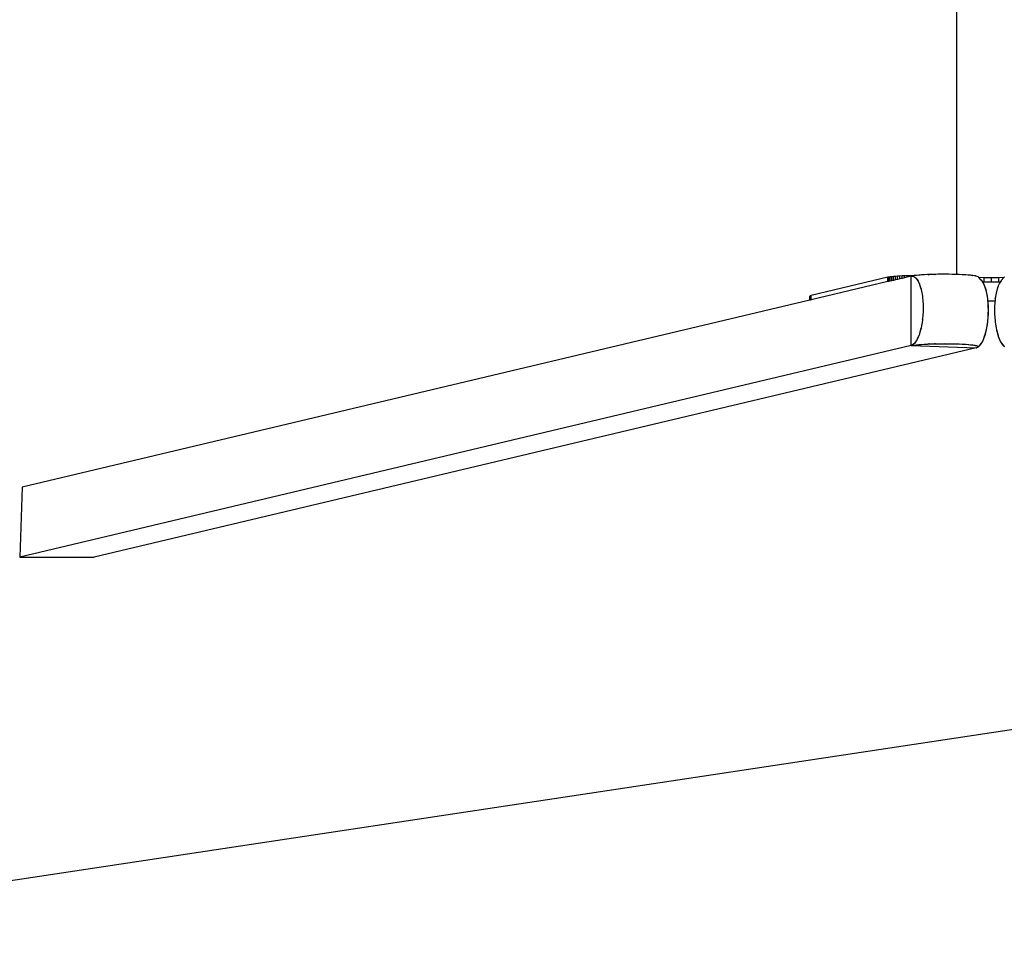
# Model space of a CAD drawing. Units: inches. Extents: x -1166 to 1193, y -171 to 231.
# Drawn here: x 904 to 1017, y -171 to -66 of the extents above; entities that cross this region are included whole.
import ezdxf

# ---------------------------------------------------------------- set-up
doc = ezdxf.new("R2010")
doc.units = ezdxf.units.IN
doc.header["$MEASUREMENT"] = 0

# ---------------------------------------------------------------- blocks, each defined once
blk = doc.blocks.new('0415')
for p, q in [((1011.53, -95.22), (1011.53, 23.34)), ((1003.62, -95.55), (994.82, -97.64)), ((1003.62, -96.05), (994.82, -98.14)), ((1003.74, -95.53), (1003.62, -95.55)), ((1003.62, -96.05), (1003.62, -95.55)), ((1003.74, -96.02), (1003.62, -96.05)), ((1003.89, -95.51), (1003.74, -95.53)), ((1003.74, -96.02), (1003.74, -95.53)), ((1003.89, -95.99), (1003.74, -96.02)), ((1004.06, -95.48), (1003.89, -95.51)), ((1003.89, -95.99), (1003.89, -95.51)), ((1004.06, -95.95), (1003.89, -95.99)), ((1004.26, -95.46), (1004.06, -95.48)), ((1004.06, -95.95), (1004.06, -95.48)), ((1004.26, -95.9), (1004.06, -95.95)), ((1004.48, -95.45), (1004.26, -95.46)), ((1004.26, -95.9), (1004.26, -95.46)), ((1004.48, -95.85), (1004.26, -95.9)), ((1004.72, -95.43), (1004.48, -95.45)), ((1004.48, -95.85), (1004.48, -95.45)), ((1004.72, -95.79), (1004.48, -95.85)), ((1004.98, -95.42), (1004.72, -95.43)), ((1004.72, -95.79), (1004.72, -95.43)), ((1004.98, -95.73), (1004.72, -95.79)), ((1005.25, -95.4), (1004.98, -95.42)), ((1004.98, -95.73), (1004.98, -95.42)), ((1005.25, -95.67), (1004.98, -95.73)), ((1005.54, -95.39), (1005.25, -95.4)), ((1005.25, -95.67), (1005.25, -95.4)), ((1005.54, -95.6), (1005.25, -95.67)), ((1005.83, -95.39), (1005.54, -95.39)), ((1005.54, -95.6), (1005.54, -95.39)), ((1005.83, -95.53), (1005.54, -95.6)), ((1006.13, -95.38), (1005.83, -95.39)), ((1005.83, -95.53), (1005.83, -95.39)), ((1006.13, -95.46), (1005.83, -95.53)), ((1006.44, -95.38), (1006.13, -95.38)), ((1006.13, -95.46), (1006.13, -95.38)), ((1006.28, -95.42), (1006.13, -95.46)), ((1006.44, -95.39), (1006.28, -95.42)), ((1006.28, -95.43), (1006.28, -95.42)), ((1006.28, -95.42), (1006.31, -95.42)), ((1006.28, -103.38), (1006.28, -95.43)), ((1006.28, -95.43), (1006.48, -95.43)), ((1006.31, -95.42), (1006.29, -95.42)), ((1006.44, -95.39), (1006.31, -95.42)), ((1006.31, -95.42), (1006.42, -95.41)), ((1006.42, -95.41), (1006.48, -95.43)), ((1006.49, -95.38), (1006.44, -95.38)), ((1006.44, -95.39), (1006.44, -95.38)), ((1006.49, -95.38), (1006.44, -95.39)), ((1006.44, -95.39), (1006.44, -95.39)), ((1006.48, -95.43), (1006.68, -95.51)), ((1006.48, -95.43), (1006.57, -95.44)), ((1006.53, -95.38), (1006.49, -95.38)), ((1006.86, -95.33), (1006.53, -95.38)), ((1006.65, -95.36), (1006.53, -95.38)), ((1006.57, -95.44), (1006.71, -95.52)), ((1006.86, -95.33), (1006.65, -95.36)), ((1006.68, -95.51), (1006.86, -95.66)), ((1006.71, -95.52), (1006.84, -95.64)), ((1006.84, -95.64), (1006.86, -95.66)), ((1006.89, -95.33), (1006.86, -95.33)), ((1006.86, -95.66), (1006.87, -95.68)), ((1006.87, -95.68), (1006.88, -95.68)), ((1006.87, -95.68), (1006.87, -95.68)), ((1006.87, -95.68), (1006.88, -95.68)), ((1006.88, -95.68), (1006.88, -95.68)), ((1006.88, -95.68), (1006.88, -95.69)), ((1006.88, -95.69), (1006.91, -95.72)), ((1007.17, -95.3), (1006.89, -95.33)), ((1006.91, -95.72), (1006.97, -95.79)), ((1006.91, -95.72), (1007.07, -95.97)), ((1006.97, -95.79), (1007.09, -95.99)), ((1007.07, -95.97), (1007.23, -96.29)), ((1007.09, -95.99), (1007.2, -96.23)), ((1007.21, -95.3), (1007.17, -95.3)), ((1007.24, -95.29), (1007.21, -95.3)), ((1007.24, -95.29), (1007.26, -95.29)), ((1007.33, -95.29), (1007.26, -95.29)), ((1007.26, -95.29), (1007.26, -95.29)), ((1007.47, -95.28), (1007.33, -95.29)), ((1007.76, -95.26), (1007.47, -95.28)), ((1007.81, -95.25), (1007.76, -95.26)), ((1008.17, -95.24), (1007.81, -95.25)), ((1008.25, -95.23), (1008.17, -95.24)), ((1008.27, -95.23), (1008.25, -95.23)), ((1008.25, -95.23), (1008.3, -95.26)), ((1008.35, -95.23), (1008.27, -95.23)), ((1008.35, -95.23), (1008.3, -95.26)), ((1008.36, -95.22), (1008.35, -95.23)), ((1008.39, -95.23), (1008.36, -95.22)), ((1008.99, -95.21), (1008.39, -95.23)), ((1009.04, -95.21), (1008.99, -95.21)), ((1008.99, -95.21), (1009.03, -95.24)), ((1009.1, -95.21), (1009.03, -95.24)), ((1009.1, -95.21), (1009.04, -95.21)), ((1009.1, -95.21), (1009.1, -95.2)), ((1009.1, -95.2), (1009.13, -95.21)), ((1009.35, -95.2), (1009.13, -95.21)), ((1009.59, -95.2), (1009.35, -95.2)), ((1009.77, -95.2), (1009.59, -95.2)), ((1010.06, -95.2), (1009.77, -95.2)), ((1010.11, -95.19), (1010.06, -95.2)), ((1010.11, -95.19), (1010.12, -95.2)), ((1010.13, -95.19), (1010.12, -95.2)), ((1010.14, -95.2), (1010.13, -95.19)), ((1010.19, -95.2), (1010.14, -95.2)), ((1010.58, -95.2), (1010.19, -95.2)), ((1010.6, -95.2), (1010.58, -95.2)), ((1011, -95.21), (1010.6, -95.2)), ((1011.01, -95.21), (1011, -95.21)), ((1011.41, -95.22), (1011.01, -95.21)), ((1011.41, -95.22), (1011.41, -95.22)), ((1011.53, -95.22), (1011.41, -95.22)), ((1011.79, -95.23), (1011.53, -95.22)), ((1011.8, -95.23), (1011.79, -95.23)), ((1012.16, -95.25), (1011.8, -95.23)), ((1012.17, -95.25), (1012.16, -95.25)), ((1012.51, -95.27), (1012.17, -95.25)), ((1012.55, -95.27), (1012.51, -95.27)), ((1012.55, -95.27), (1012.56, -95.27)), ((1012.55, -95.27), (1012.55, -95.27)), ((1012.55, -95.27), (1012.55, -95.27)), ((1012.57, -95.27), (1012.56, -95.27)), ((1012.82, -95.29), (1012.57, -95.27)), ((1012.93, -95.31), (1012.82, -95.29)), ((1013.11, -95.32), (1012.93, -95.31)), ((1013.26, -95.34), (1013.11, -95.32)), ((1013.32, -95.38), (1013.26, -95.34)), ((1013.32, -95.35), (1013.26, -95.34)), ((1013.32, -95.35), (1013.32, -95.38)), ((1013.36, -95.35), (1013.32, -95.35)), ((1013.57, -95.38), (1013.36, -95.35)), ((1013.66, -95.4), (1013.36, -95.35)), ((1013.66, -95.4), (1013.57, -95.38)), ((1013.71, -95.43), (1013.66, -95.4)), ((1013.7, -95.41), (1013.66, -95.4)), ((1013.88, -95.45), (1013.7, -95.41)), ((1013.7, -95.41), (1013.71, -95.43)), ((1013.75, -95.41), (1013.7, -95.41)), ((1013.88, -95.45), (1013.75, -95.41)), ((1013.97, -95.48), (1013.88, -95.45)), ((1014.01, -95.51), (1013.88, -95.45)), ((1014.01, -95.51), (1013.97, -95.48)), ((1014.02, -95.52), (1014.01, -95.51)), ((1014.01, -95.51), (1014.01, -95.51)), ((1014.03, -95.53), (1014.01, -95.51)), ((1014.03, -95.53), (1014.02, -95.52)), ((1014.08, -95.59), (1014.03, -95.53)), ((1014.68, -95.6), (1014.08, -95.59)), ((1014.33, -95.86), (1014.08, -95.59)), ((1014.35, -95.88), (1014.33, -95.86)), ((1014.37, -95.9), (1014.33, -95.86)), ((1014.37, -95.9), (1014.35, -95.88)), ((1014.38, -95.92), (1014.37, -95.9)), ((1014.39, -95.93), (1014.38, -95.92)), ((1014.38, -95.92), (1014.38, -95.92)), ((1014.48, -96.03), (1014.39, -95.93)), ((1014.58, -96.22), (1014.39, -95.93)), ((1014.51, -96.09), (1014.48, -96.03)), ((1014.68, -96.09), (1014.51, -96.09)), ((1014.6, -96.23), (1014.51, -96.09)), ((1015.51, -95.6), (1014.68, -95.6)), ((1014.68, -96.09), (1014.68, -95.6)), ((1015.51, -96.1), (1014.68, -96.09)), ((1016.35, -95.6), (1015.51, -95.6)), ((1015.51, -96.1), (1015.51, -95.6)), ((1016.35, -96.09), (1015.51, -96.1)), ((1016.94, -95.59), (1016.35, -95.6)), ((1016.35, -96.09), (1016.35, -95.6)), ((1016.52, -96.09), (1016.35, -96.09)), ((1016.52, -96.09), (1016.43, -96.23)), ((1016.61, -95.96), (1016.45, -96.21)), ((1016.55, -96.03), (1016.52, -96.09)), ((1016.61, -95.96), (1016.55, -96.03)), ((1016.63, -95.93), (1016.61, -95.96)), ((1016.64, -95.92), (1016.63, -95.93)), ((1016.94, -95.59), (1016.64, -95.92)), ((1017.01, -95.51), (1016.94, -95.59)), ((1007.2, -96.23), (1007.23, -96.29)), ((1007.23, -96.29), (1007.23, -96.3)), ((1007.23, -96.29), (1007.29, -96.31)), ((1007.23, -96.3), (1007.25, -96.36)), ((1007.29, -96.31), (1007.25, -96.36)), ((1007.25, -96.36), (1007.26, -96.39)), ((1007.26, -96.39), (1007.4, -96.84)), ((1007.4, -96.84), (1007.41, -96.87)), ((1007.4, -96.84), (1007.46, -96.86)), ((1007.41, -96.87), (1007.42, -96.93)), ((1007.46, -96.86), (1007.42, -96.93)), ((1007.42, -96.93), (1007.43, -96.95)), ((1007.43, -96.95), (1007.47, -97.13)), ((1007.43, -96.95), (1007.51, -97.34)), ((1007.47, -97.13), (1007.51, -97.34)), ((1014.73, -96.53), (1014.58, -96.22)), ((1014.71, -96.47), (1014.6, -96.23)), ((1014.76, -96.61), (1014.71, -96.47)), ((1014.73, -96.53), (1014.72, -96.55)), ((1014.76, -96.61), (1014.72, -96.55)), ((1014.81, -96.74), (1014.76, -96.61)), ((1014.91, -97.08), (1014.76, -96.61)), ((1014.9, -97.04), (1014.81, -96.74)), ((1014.93, -97.18), (1014.9, -97.04)), ((1014.91, -97.08), (1014.9, -97.1)), ((1014.93, -97.18), (1014.9, -97.1)), ((1015.02, -97.58), (1014.93, -97.18)), ((1014.98, -97.37), (1014.93, -97.18)), ((1016.09, -97.19), (1016.01, -97.58)), ((1016.09, -97.19), (1016.05, -97.37)), ((1016.13, -97.1), (1016.09, -97.17)), ((1016.11, -97.11), (1016.09, -97.17)), ((1016.09, -97.17), (1016.09, -97.19)), ((1016.12, -97.08), (1016.11, -97.11)), ((1016.26, -96.63), (1016.12, -97.08)), ((1016.12, -97.08), (1016.13, -97.1)), ((1016.26, -96.62), (1016.27, -96.61)), ((1016.26, -96.62), (1016.26, -96.63)), ((1016.29, -96.54), (1016.27, -96.61)), ((1016.3, -96.55), (1016.27, -96.61)), ((1016.3, -96.53), (1016.29, -96.54)), ((1016.45, -96.21), (1016.3, -96.53)), ((1016.32, -96.47), (1016.3, -96.53)), ((1016.3, -96.53), (1016.3, -96.55)), ((1016.43, -96.23), (1016.32, -96.47)), ((994.64, -98.18), (904.19, -119.65)), ((994.69, -97.68), (994.64, -97.72)), ((994.64, -98.18), (994.64, -97.72)), ((994.69, -98.17), (994.64, -98.18)), ((994.82, -97.64), (994.69, -97.68)), ((994.69, -98.17), (994.69, -97.68)), ((994.82, -98.14), (994.69, -98.17)), ((994.82, -98.14), (994.82, -97.64)), ((1007.51, -97.34), (1007.54, -97.49)), ((1007.54, -97.49), (1007.58, -97.75)), ((1007.58, -97.75), (1007.58, -97.8)), ((1007.58, -97.8), (1007.58, -97.81)), ((1007.58, -97.8), (1007.58, -97.8)), ((1007.58, -97.8), (1007.58, -97.81)), ((1007.58, -97.81), (1007.59, -97.83)), ((1007.59, -97.83), (1007.59, -97.87)), ((1007.59, -97.87), (1007.63, -98.26)), ((1007.59, -97.87), (1007.62, -98.24)), ((1007.62, -98.24), (1007.65, -98.66)), ((1007.63, -98.26), (1007.65, -98.67)), ((1015.05, -97.73), (1014.98, -97.37)), ((1015.09, -98.04), (1015.02, -97.58)), ((1015.09, -98.04), (1015.05, -97.73)), ((1015.09, -98.07), (1015.09, -98.04)), ((1015.09, -98.04), (1015.09, -98.04)), ((1015.09, -98.07), (1015.09, -98.04)), ((1015.13, -98.48), (1015.09, -98.07)), ((1015.1, -98.11), (1015.09, -98.07)), ((1015.11, -98.25), (1015.1, -98.11)), ((1015.11, -98.25), (1015.51, -98.25)), ((1015.14, -98.5), (1015.11, -98.25)), ((1015.51, -98.25), (1015.92, -98.25)), ((1015.92, -98.25), (1015.89, -98.5)), ((1015.92, -98.25), (1015.9, -98.48)), ((1015.93, -98.11), (1015.92, -98.25)), ((1015.94, -98.04), (1015.93, -98.05)), ((1015.93, -98.05), (1015.93, -98.07)), ((1015.93, -98.07), (1015.93, -98.11)), ((1015.95, -97.99), (1015.94, -98)), ((1015.94, -98.04), (1015.94, -98)), ((1016.01, -97.58), (1015.95, -97.99)), ((1015.98, -97.73), (1015.95, -97.99)), ((1016.01, -97.58), (1015.98, -97.73)), ((1016.05, -97.37), (1016.01, -97.58)), ((1007.65, -99.5), (1007.62, -99.93)), ((1007.65, -99.5), (1007.63, -99.92)), ((1007.65, -98.66), (1007.66, -99.08)), ((1007.65, -98.67), (1007.66, -99.08)), ((1007.66, -99.08), (1007.65, -99.5)), ((1007.66, -99.08), (1007.65, -99.5)), ((1015.15, -98.9), (1015.13, -98.48)), ((1015.16, -98.91), (1015.14, -98.5)), ((1015.16, -99.32), (1015.15, -98.9)), ((1015.15, -99.74), (1015.16, -99.32)), ((1015.17, -99.32), (1015.16, -98.91)), ((1015.16, -99.74), (1015.17, -99.32)), ((1015.87, -98.9), (1015.86, -99.32)), ((1015.87, -98.91), (1015.86, -99.32)), ((1015.86, -99.32), (1015.87, -99.74)), ((1015.86, -99.32), (1015.87, -99.74)), ((1015.9, -98.48), (1015.87, -98.9)), ((1015.89, -98.5), (1015.87, -98.91)), ((1007.58, -100.42), (1007.54, -100.73)), ((1007.58, -100.39), (1007.59, -100.38)), ((1007.58, -100.39), (1007.58, -100.39)), ((1007.58, -100.39), (1007.58, -100.39)), ((1007.58, -100.39), (1007.58, -100.41)), ((1007.58, -100.42), (1007.58, -100.41)), ((1007.63, -99.92), (1007.59, -100.33)), ((1007.62, -99.93), (1007.59, -100.33)), ((1007.59, -100.33), (1007.59, -100.38)), ((1015.09, -100.61), (1015.13, -100.18)), ((1015.09, -100.61), (1015.1, -100.57)), ((1015.09, -100.63), (1015.09, -100.61)), ((1015.09, -100.63), (1015.09, -100.61)), ((1015.09, -100.63), (1015.09, -100.63)), ((1015.1, -100.57), (1015.14, -100.16)), ((1015.13, -100.18), (1015.15, -99.74)), ((1015.14, -100.16), (1015.16, -99.74)), ((1015.87, -99.74), (1015.89, -100.16)), ((1015.87, -99.74), (1015.9, -100.17)), ((1015.89, -100.16), (1015.93, -100.57)), ((1015.9, -100.17), (1015.93, -100.57)), ((1015.93, -100.57), (1015.93, -100.62)), ((1015.93, -100.63), (1015.93, -100.62)), ((1007.4, -101.44), (1007.25, -101.99)), ((1007.4, -101.49), (1007.3, -101.83)), ((1007.43, -101.34), (1007.4, -101.44)), ((1007.4, -101.44), (1007.46, -101.41)), ((1007.4, -101.44), (1007.4, -101.49)), ((1007.51, -100.89), (1007.43, -101.34)), ((1007.47, -101.12), (1007.43, -101.34)), ((1007.43, -101.34), (1007.46, -101.41)), ((1007.54, -100.73), (1007.47, -101.12)), ((1014.76, -102.22), (1014.91, -101.68)), ((1014.81, -102.07), (1014.9, -101.73)), ((1014.9, -101.73), (1014.98, -101.36)), ((1014.9, -101.65), (1014.93, -101.57)), ((1014.91, -101.68), (1014.9, -101.65)), ((1014.93, -101.57), (1015.02, -101.13)), ((1014.98, -101.36), (1015.05, -100.97)), ((1015.02, -101.13), (1015.09, -100.63)), ((1015.05, -100.97), (1015.09, -100.63)), ((1015.94, -100.64), (1015.94, -100.63)), ((1015.94, -100.64), (1015.94, -100.66)), ((1015.94, -100.66), (1015.98, -100.97)), ((1015.94, -100.66), (1016.01, -101.13)), ((1015.98, -100.97), (1016.05, -101.36)), ((1016.01, -101.13), (1016.09, -101.59)), ((1016.05, -101.36), (1016.09, -101.59)), ((1016.09, -101.59), (1016.12, -101.68)), ((1016.09, -101.59), (1016.13, -101.65)), ((1016.12, -101.68), (1016.13, -101.65)), ((1016.12, -101.68), (1016.27, -102.23)), ((1016.12, -101.68), (1016.12, -101.73)), ((1016.12, -101.73), (1016.22, -102.07)), ((1006.87, -102.86), (1006.68, -103.11)), ((1006.87, -102.86), (1006.84, -102.92)), ((1006.88, -102.85), (1006.87, -102.86)), ((1006.89, -102.83), (1006.88, -102.85)), ((1006.88, -102.85), (1006.88, -102.85)), ((1006.88, -102.85), (1006.88, -102.85)), ((1006.88, -102.85), (1006.88, -102.85)), ((1007.07, -102.47), (1006.89, -102.83)), ((1006.97, -102.7), (1006.89, -102.83)), ((1007.09, -102.44), (1006.97, -102.7)), ((1007.23, -102.07), (1007.07, -102.47)), ((1007.2, -102.15), (1007.09, -102.44)), ((1007.23, -102.07), (1007.2, -102.15)), ((1007.25, -101.99), (1007.23, -102.07)), ((1007.23, -102.07), (1007.29, -102.04)), ((1007.3, -101.83), (1007.25, -101.99)), ((1007.25, -101.99), (1007.29, -102.04)), ((1014.39, -103.08), (1014.58, -102.7)), ((1014.48, -102.94), (1014.6, -102.68)), ((1014.58, -102.7), (1014.73, -102.32)), ((1014.6, -102.68), (1014.71, -102.39)), ((1014.71, -102.39), (1014.81, -102.07)), ((1014.72, -102.28), (1014.76, -102.22)), ((1014.73, -102.32), (1014.72, -102.28)), ((1016.22, -102.07), (1016.27, -102.23)), ((1016.27, -102.23), (1016.3, -102.32)), ((1016.27, -102.23), (1016.3, -102.28)), ((1016.3, -102.32), (1016.3, -102.28)), ((1016.3, -102.32), (1016.45, -102.71)), ((1016.3, -102.32), (1016.32, -102.39)), ((1016.32, -102.39), (1016.43, -102.68)), ((1016.43, -102.68), (1016.55, -102.94)), ((1016.45, -102.71), (1016.63, -103.07)), ((1006.28, -103.39), (903.93, -127.68)), ((1013.77, -103.63), (912.48, -127.68)), ((1006.48, -103.29), (1006.28, -103.38)), ((1006.42, -103.34), (1006.28, -103.39)), ((1006.28, -103.39), (1006.44, -103.36)), ((1006.28, -103.39), (1006.28, -103.38)), ((1006.28, -103.39), (1006.29, -103.39)), ((1006.29, -103.39), (1006.54, -103.35)), ((1006.29, -103.39), (1013.77, -103.63)), ((1006.57, -103.24), (1006.42, -103.34)), ((1006.44, -103.36), (1006.54, -103.35)), ((1006.68, -103.11), (1006.48, -103.29)), ((1006.54, -103.35), (1006.86, -103.3)), ((1006.54, -103.35), (1006.65, -103.33)), ((1006.71, -103.1), (1006.57, -103.24)), ((1006.65, -103.33), (1006.86, -103.3)), ((1006.84, -102.92), (1006.71, -103.1)), ((1006.86, -103.3), (1006.89, -103.3)), ((1006.89, -103.3), (1007.16, -103.27)), ((1007.16, -103.27), (1007.24, -103.26)), ((1007.24, -103.26), (1007.25, -103.26)), ((1007.24, -103.26), (1007.26, -103.26)), ((1007.25, -103.26), (1007.26, -103.26)), ((1007.26, -103.26), (1007.27, -103.26)), ((1007.26, -103.26), (1007.26, -103.26)), ((1007.27, -103.26), (1007.47, -103.25)), ((1007.47, -103.25), (1007.77, -103.23)), ((1007.77, -103.23), (1007.81, -103.22)), ((1007.81, -103.22), (1008.17, -103.21)), ((1008.17, -103.21), (1008.24, -103.2)), ((1008.24, -103.2), (1008.3, -103.16)), ((1008.24, -103.2), (1008.36, -103.2)), ((1008.3, -103.16), (1008.36, -103.2)), ((1008.36, -103.2), (1008.55, -103.19)), ((1008.55, -103.19), (1008.94, -103.18)), ((1008.94, -103.18), (1008.98, -103.18)), ((1008.98, -103.18), (1009.03, -103.13)), ((1008.98, -103.18), (1009.1, -103.17)), ((1009.03, -103.13), (1009.1, -103.17)), ((1009.1, -103.17), (1009.1, -103.18)), ((1009.1, -103.18), (1009.35, -103.17)), ((1009.35, -103.17), (1009.59, -103.17)), ((1009.59, -103.17), (1009.77, -103.17)), ((1009.77, -103.17), (1010.11, -103.17)), ((1010.11, -103.17), (1010.12, -103.16)), ((1010.11, -103.17), (1010.13, -103.16)), ((1010.12, -103.16), (1010.13, -103.16)), ((1010.13, -103.16), (1010.14, -103.17)), ((1010.14, -103.17), (1010.19, -103.17)), ((1010.19, -103.17), (1010.58, -103.17)), ((1010.58, -103.17), (1010.6, -103.17)), ((1010.6, -103.17), (1011, -103.18)), ((1011, -103.18), (1011.01, -103.18)), ((1011.01, -103.18), (1011.4, -103.19)), ((1011.4, -103.19), (1011.41, -103.19)), ((1011.41, -103.19), (1011.79, -103.2)), ((1011.79, -103.2), (1011.8, -103.2)), ((1011.8, -103.2), (1012.16, -103.22)), ((1012.16, -103.22), (1012.17, -103.22)), ((1012.17, -103.22), (1012.51, -103.24)), ((1012.51, -103.24), (1012.53, -103.24)), ((1012.53, -103.24), (1012.55, -103.24)), ((1012.53, -103.24), (1012.55, -103.24)), ((1012.55, -103.24), (1012.93, -103.28)), ((1012.55, -103.24), (1012.55, -103.24)), ((1012.55, -103.24), (1012.82, -103.26)), ((1012.82, -103.26), (1012.93, -103.28)), ((1012.93, -103.28), (1013.25, -103.31)), ((1012.93, -103.28), (1013.11, -103.29)), ((1013.11, -103.29), (1013.25, -103.31)), ((1013.25, -103.31), (1013.32, -103.27)), ((1013.25, -103.31), (1013.32, -103.32)), ((1013.32, -103.32), (1013.32, -103.27)), ((1013.32, -103.32), (1013.65, -103.37)), ((1013.32, -103.32), (1013.36, -103.32)), ((1013.36, -103.32), (1013.57, -103.35)), ((1013.57, -103.35), (1013.65, -103.37)), ((1013.65, -103.37), (1013.71, -103.33)), ((1013.65, -103.37), (1013.7, -103.38)), ((1013.7, -103.38), (1013.71, -103.33)), ((1013.7, -103.38), (1013.88, -103.42)), ((1013.7, -103.38), (1013.75, -103.38)), ((1013.75, -103.38), (1013.88, -103.42)), ((1013.93, -103.58), (1013.77, -103.63)), ((1013.77, -103.63), (1013.79, -103.63)), ((1013.91, -103.6), (1013.79, -103.63)), ((1013.88, -103.42), (1013.97, -103.45)), ((1013.88, -103.42), (1014, -103.48)), ((1013.99, -103.56), (1013.91, -103.6)), ((1014.01, -103.53), (1013.93, -103.58)), ((1013.97, -103.45), (1014, -103.48)), ((1014.03, -103.53), (1013.99, -103.56)), ((1014, -103.48), (1014.01, -103.48)), ((1014.01, -103.48), (1014.01, -103.47)), ((1014.01, -103.48), (1014.01, -103.53)), ((1014.01, -103.48), (1014.02, -103.49)), ((1014.02, -103.49), (1014.03, -103.51)), ((1014.03, -103.51), (1014.04, -103.5)), ((1014.03, -103.51), (1014.03, -103.53)), ((1014.04, -103.5), (1014.19, -103.35)), ((1014.04, -103.5), (1014.07, -103.48)), ((1014.07, -103.48), (1014.21, -103.34)), ((1014.19, -103.35), (1014.38, -103.1)), ((1014.21, -103.34), (1014.35, -103.16)), ((1014.35, -103.16), (1014.38, -103.1)), ((1014.38, -103.09), (1014.39, -103.08)), ((1014.38, -103.1), (1014.38, -103.09)), ((1014.39, -103.08), (1014.48, -102.94)), ((1016.55, -102.94), (1016.63, -103.07)), ((1016.64, -103.09), (1016.65, -103.1)), ((1016.64, -103.09), (1016.64, -103.09)), ((1016.64, -103.09), (1016.64, -103.09)), ((1016.65, -103.1), (1016.68, -103.16)), ((1016.65, -103.1), (1016.84, -103.35)), ((1016.68, -103.16), (1016.82, -103.34)), ((1016.82, -103.34), (1016.96, -103.48)), ((1016.84, -103.35), (1016.97, -103.49)), ((1016.96, -103.48), (1016.97, -103.49)), ((1016.97, -103.49), (1017, -103.52)), ((904.19, -119.66), (903.93, -127.68)), ((904.19, -119.65), (904.19, -119.66)), ((903.93, -127.68), (903.96, -127.68)), ((903.96, -127.68), (912.46, -127.68)), ((912.48, -127.68), (912.46, -127.68)), ((912.46, -127.68), (912.48, -127.68)), ((912.48, -127.68), (912.48, -127.68))]:
    blk.add_line(p, q)
blk.add_lwpolyline([(861.53, 231.15), (1064.93, 200.42, -0.370953), (1192.53, 52.1), (1192.53, 7.95, -0.370953), (1064.93, -140.37), (861.53, -171.09), (-802.18, -171.09), (-1036.63, -138.86, -0.374744), (-1166.2, 9.74), (-1166.2, 50.32, -0.374744), (-1036.63, 198.92), (-802.18, 231.15)], format="xyb", close=True)

msp = doc.modelspace()

# ---------------------------------------------------------------- block references
msp.add_blockref('0415', (0, 0))

doc.saveas('drawing.dxf')
